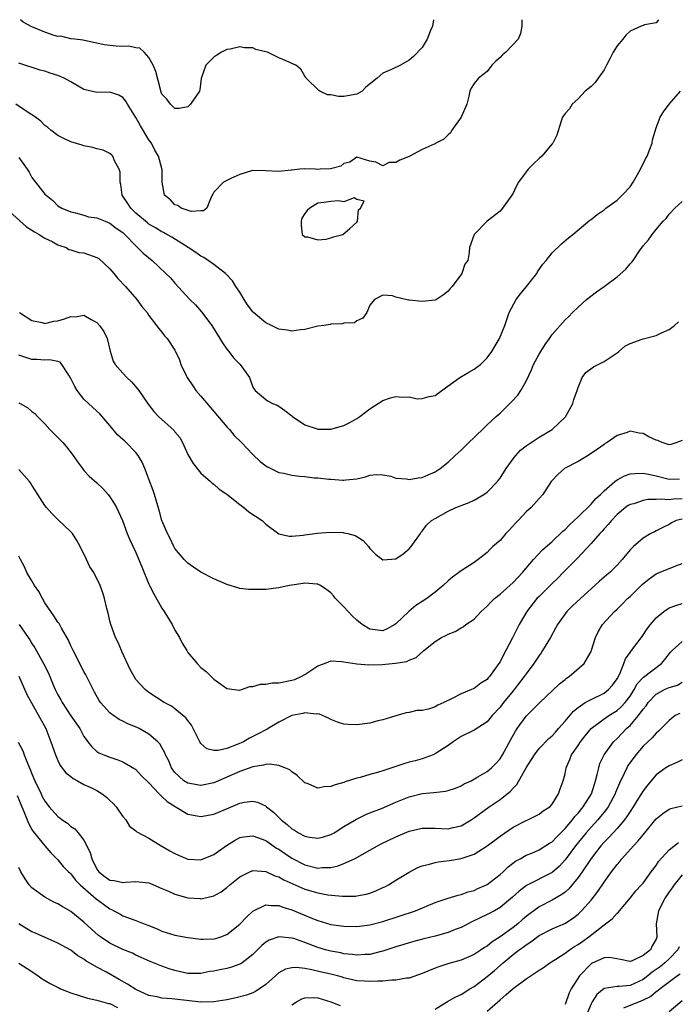
# Model space of a CAD drawing. Units: inches. Extents: x 2595000 to 2598000, y 1512000 to 1515000.
# Drawn here: x 2595799 to 2595900, y 1514849 to 1515000 of the extents above; entities that cross this region are included whole.
import ezdxf

# ---------------------------------------------------------------- set-up
doc = ezdxf.new("R2010")
doc.units = ezdxf.units.IN
doc.header["$MEASUREMENT"] = 0
doc.layers.add('LD25951512_2ft', color=254, linetype='Continuous')

msp = doc.modelspace()

# ---------------------------------------------------------------- linework, layer by layer
at = {"layer": 'LD25951512_2ft'}
for points, elevation in [([(2595897.38, 1515000), (2595897, 1514999.54), (2595895.23, 1514999.23), (2595895, 1514999.11), (2595894.71, 1514999), (2595893, 1514998.24), (2595892.38, 1514997.62), (2595891.88, 1514997), (2595891, 1514995.96), (2595890.43, 1514995), (2595889.93, 1514994.07), (2595889.4, 1514993), (2595889, 1514992.3), (2595888.1, 1514991), (2595887.64, 1514990.36), (2595887, 1514989.75), (2595886.11, 1514989), (2595885, 1514987.82), (2595884.1, 1514987), (2595883.68, 1514986.32), (2595883, 1514985.58), (2595882.61, 1514985), (2595882.39, 1514984.39), (2595881.73, 1514982.27), (2595881.11, 1514981), (2595881, 1514980.89), (2595879.45, 1514979), (2595879, 1514978.64), (2595878.15, 1514977.85), (2595877.35, 1514977), (2595877, 1514976.61), (2595875.86, 1514975), (2595875.56, 1514974.44), (2595875, 1514973.32), (2595874.82, 1514973), (2595874.32, 1514972.32), (2595873.39, 1514971), (2595873, 1514970.58), (2595871.02, 1514969), (2595869.03, 1514967), (2595868.3, 1514965), (2595868.23, 1514964.23), (2595868.03, 1514963), (2595867.59, 1514962.41), (2595867.11, 1514961), (2595865.65, 1514959), (2595865.34, 1514958.66), (2595865, 1514958.25), (2595864.3, 1514957.7), (2595863.23, 1514957), (2595863, 1514956.88), (2595861, 1514956.66), (2595859, 1514956.9), (2595858.9, 1514956.9), (2595857, 1514957.32), (2595856.46, 1514957.54), (2595855, 1514957.67), (2595853.68, 1514957), (2595853, 1514956.12), (2595852.5, 1514955), (2595851.89, 1514954.11), (2595851, 1514953.7), (2595850.6, 1514953.4), (2595849, 1514953.32), (2595848.76, 1514953.24), (2595847, 1514953.19), (2595846.85, 1514953.15), (2595845.96, 1514953), (2595845, 1514952.86), (2595843, 1514952.38), (2595842.3, 1514952.3), (2595841, 1514952.11), (2595840.25, 1514952.25), (2595839, 1514952.44), (2595837.87, 1514953), (2595837, 1514953.41), (2595835.08, 1514955), (2595835, 1514955.08), (2595834.17, 1514956.17), (2595833.65, 1514957), (2595833, 1514958.11), (2595832.38, 1514959), (2595831.84, 1514959.84), (2595830.89, 1514960.89), (2595830.76, 1514961), (2595829, 1514962.35), (2595828.11, 1514963), (2595827.44, 1514963.44), (2595827, 1514963.63), (2595826.21, 1514964.21), (2595825.05, 1514965), (2595822.54, 1514966.54), (2595821.75, 1514967), (2595821.26, 1514967.26), (2595821, 1514967.38), (2595819.98, 1514967.98), (2595819, 1514968.58), (2595818.76, 1514968.76), (2595818.48, 1514969), (2595817, 1514970.28), (2595816.21, 1514971), (2595815.74, 1514971.74), (2595814.87, 1514973), (2595814.66, 1514974.66), (2595814.56, 1514975), (2595814.55, 1514976.55), (2595814.42, 1514977), (2595813.72, 1514978.28), (2595813.43, 1514979), (2595813.24, 1514979.24), (2595813, 1514979.45), (2595811.94, 1514979.94), (2595811, 1514980.16), (2595810.36, 1514980.36), (2595809, 1514980.59), (2595808.7, 1514980.7), (2595807, 1514981.24), (2595805.8, 1514981.8), (2595805, 1514982.2), (2595803.91, 1514983), (2595803.42, 1514983.42), (2595803, 1514983.73), (2595802.38, 1514984.38), (2595801.57, 1514985), (2595801, 1514985.39), (2595799.95, 1514986.05), (2595798.51, 1514987)], 8388), ([(2595876.35, 1515000), (2595876.36, 1514999), (2595876.14, 1514997.86), (2595875.8, 1514997), (2595873.87, 1514995), (2595873.39, 1514994.61), (2595873, 1514994.18), (2595872.36, 1514993.64), (2595871.72, 1514993), (2595871, 1514992.04), (2595869.7, 1514991), (2595869, 1514990.21), (2595868.55, 1514989.45), (2595868.35, 1514989), (2595868.22, 1514988.22), (2595867.88, 1514987), (2595867, 1514985), (2595865.57, 1514983), (2595865.37, 1514982.63), (2595865, 1514982.28), (2595864.38, 1514981.62), (2595863.15, 1514981), (2595863, 1514980.9), (2595862.86, 1514980.86), (2595861, 1514980.05), (2595859.01, 1514978.99), (2595857.58, 1514978.42), (2595857, 1514978.04), (2595855.95, 1514978.05), (2595855, 1514977.55), (2595853.89, 1514978.11), (2595853, 1514978.27), (2595851, 1514978.88), (2595849.91, 1514978.09), (2595849, 1514977.88), (2595848.51, 1514977.49), (2595846.93, 1514977.07), (2595845.35, 1514977), (2595845, 1514976.97), (2595844.58, 1514977), (2595843, 1514977.05), (2595842.21, 1514977), (2595841, 1514976.86), (2595840.86, 1514976.86), (2595839, 1514976.66), (2595837, 1514976.77), (2595835, 1514976.83), (2595834.77, 1514976.77), (2595833, 1514976.2), (2595831.59, 1514975.59), (2595831, 1514975.26), (2595830.46, 1514975), (2595829, 1514973.47), (2595828.8, 1514973.2), (2595828.73, 1514973), (2595828.47, 1514972.47), (2595827.89, 1514971), (2595827.37, 1514970.63), (2595827, 1514970.6), (2595825.48, 1514970.52), (2595823.95, 1514971), (2595823.43, 1514971.43), (2595823, 1514971.52), (2595822.31, 1514972.31), (2595821.38, 1514973), (2595821.04, 1514975.04), (2595821.05, 1514977), (2595821, 1514977.1), (2595820.47, 1514979), (2595819.92, 1514979.92), (2595819.37, 1514981), (2595819, 1514981.54), (2595817.69, 1514983.69), (2595817, 1514984.94), (2595815.69, 1514987), (2595815.46, 1514987.46), (2595815, 1514988.06), (2595814.38, 1514988.38), (2595813, 1514988.84), (2595811, 1514988.8), (2595809, 1514989.28), (2595807, 1514990.43), (2595805.95, 1514991), (2595805, 1514991.43), (2595803.78, 1514991.78), (2595803, 1514992.07), (2595802.26, 1514992.26), (2595799, 1514993.3)], 8390), ([(2595862.77, 1515000), (2595862.61, 1514999), (2595862.32, 1514998.32), (2595861.82, 1514997), (2595861, 1514995.73), (2595859.67, 1514994.33), (2595859, 1514993.78), (2595857.71, 1514993), (2595856.33, 1514992.33), (2595855, 1514991.76), (2595854.1, 1514991), (2595852.37, 1514989.63), (2595851.8, 1514989), (2595851, 1514988.54), (2595849, 1514988.18), (2595848.18, 1514988.18), (2595847, 1514988.44), (2595846.45, 1514988.45), (2595845.3, 1514989), (2595845.11, 1514989.11), (2595843.17, 1514991), (2595843.13, 1514991.13), (2595843, 1514991.3), (2595842.37, 1514992.37), (2595841.6, 1514993), (2595841, 1514993.29), (2595840.55, 1514993.45), (2595839, 1514994.15), (2595837.21, 1514995), (2595837, 1514995.07), (2595835.43, 1514995.43), (2595835, 1514995.68), (2595833.67, 1514995.67), (2595833, 1514995.85), (2595831.47, 1514995.47), (2595831, 1514995.42), (2595830.16, 1514995), (2595829.45, 1514994.55), (2595829, 1514994.24), (2595827.74, 1514993), (2595827.03, 1514990.97), (2595826.8, 1514989.2), (2595826.76, 1514989), (2595825.41, 1514987), (2595825, 1514986.61), (2595823.63, 1514986.37), (2595823, 1514986.36), (2595822.29, 1514987), (2595821.77, 1514987.77), (2595821, 1514988.54), (2595820.83, 1514989), (2595820.75, 1514989.25), (2595820.05, 1514992.05), (2595819.65, 1514993), (2595819, 1514994.2), (2595818.28, 1514995), (2595817.6, 1514995.6), (2595817, 1514995.69), (2595815.91, 1514995.91), (2595815, 1514995.9), (2595813.95, 1514995.95), (2595812.11, 1514996.11), (2595811, 1514996.39), (2595810.48, 1514996.48), (2595808.87, 1514996.87), (2595807.62, 1514997), (2595807, 1514997.08), (2595805.45, 1514997.45), (2595805, 1514997.44), (2595804.42, 1514997.58), (2595803, 1514998.07), (2595801, 1514998.89), (2595799.64, 1514999.64), (2595799.22, 1515000)], 8392), ([(2595799, 1514978.82), (2595800.26, 1514977), (2595800.55, 1514976.55), (2595801, 1514975.74), (2595801.55, 1514975), (2595803, 1514973.17), (2595803.18, 1514973), (2595804.21, 1514972.21), (2595805, 1514971.38), (2595805.62, 1514971), (2595807, 1514970.44), (2595807.71, 1514970.29), (2595809, 1514969.97), (2595809.71, 1514969.71), (2595811, 1514969.53), (2595812.27, 1514969), (2595813, 1514968.73), (2595813.97, 1514967.97), (2595815, 1514967.27), (2595815.31, 1514967), (2595817, 1514965.22), (2595817.26, 1514965), (2595818.12, 1514964.12), (2595819.51, 1514963), (2595821.6, 1514961), (2595822.29, 1514960.29), (2595823, 1514959.49), (2595825.28, 1514957), (2595826.14, 1514956.14), (2595827.08, 1514955.08), (2595828.65, 1514953), (2595829.89, 1514951), (2595830.3, 1514950.3), (2595831, 1514949.33), (2595831.29, 1514949), (2595832.01, 1514948.01), (2595833.02, 1514947), (2595834.46, 1514945), (2595835, 1514943.52), (2595835.17, 1514943.17), (2595835.34, 1514943), (2595837, 1514941.61), (2595837.35, 1514941.35), (2595837.98, 1514941), (2595838.73, 1514940.73), (2595839, 1514940.58), (2595839.92, 1514939.92), (2595841, 1514939.08), (2595841.07, 1514939), (2595843, 1514937.7), (2595844.89, 1514937.11), (2595845, 1514937.06), (2595847, 1514937.04), (2595849, 1514937.59), (2595849.92, 1514938.08), (2595851, 1514938.71), (2595851.43, 1514939), (2595853, 1514940.16), (2595855, 1514941.45), (2595856.16, 1514941.84), (2595857, 1514942.08), (2595858.01, 1514941.99), (2595859, 1514942.02), (2595860.27, 1514941.73), (2595861, 1514941.74), (2595862.09, 1514942.09), (2595863, 1514942.2), (2595864.03, 1514943), (2595866.82, 1514945), (2595868.18, 1514945.82), (2595869, 1514946.26), (2595869.44, 1514946.56), (2595870.01, 1514947), (2595871, 1514947.99), (2595871.72, 1514949), (2595872.94, 1514951), (2595873.74, 1514953), (2595874.42, 1514955), (2595875.47, 1514957), (2595876.14, 1514957.86), (2595877.08, 1514959), (2595878.65, 1514961), (2595878.78, 1514961.22), (2595879.59, 1514962.41), (2595880.11, 1514963), (2595881, 1514964.14), (2595882.46, 1514965.54), (2595883.54, 1514966.46), (2595884.22, 1514967), (2595886.84, 1514969.16), (2595887, 1514969.26), (2595887.93, 1514970.07), (2595889, 1514970.77), (2595889.28, 1514971), (2595891, 1514972.27), (2595891.79, 1514973), (2595893, 1514974.28), (2595893.48, 1514975), (2595894.6, 1514977), (2595895.4, 1514978.6), (2595895.63, 1514979), (2595896.07, 1514980.07), (2595896.39, 1514981), (2595896.45, 1514981.55), (2595897, 1514983.37), (2595897.63, 1514985), (2595898.15, 1514985.85), (2595899.02, 1514987), (2595900.77, 1514989)], 8386), ([(2595797, 1514971), (2595800.14, 1514968.14), (2595801, 1514967.65), (2595801.38, 1514967.38), (2595802.09, 1514967), (2595803, 1514966.42), (2595804.12, 1514965.88), (2595805, 1514965.41), (2595805.3, 1514965.3), (2595806.25, 1514965), (2595806.69, 1514964.69), (2595807, 1514964.61), (2595808.21, 1514964.21), (2595809, 1514964.14), (2595811, 1514963.44), (2595811.27, 1514963.27), (2595813, 1514961.69), (2595813.62, 1514961), (2595814.21, 1514960.21), (2595815.37, 1514959), (2595817.13, 1514957), (2595817.89, 1514955.89), (2595818.7, 1514955), (2595819, 1514954.54), (2595820.17, 1514953), (2595820.5, 1514952.5), (2595821, 1514951.97), (2595821.4, 1514951.4), (2595821.8, 1514951), (2595823, 1514949.17), (2595823.1, 1514949), (2595823.68, 1514947.68), (2595823.91, 1514947), (2595824.7, 1514945.3), (2595824.85, 1514945), (2595825.73, 1514943.73), (2595826.19, 1514943), (2595827, 1514942.14), (2595828.41, 1514940.41), (2595829, 1514939.76), (2595831, 1514937.38), (2595831.37, 1514937), (2595832.08, 1514936.08), (2595833.25, 1514935), (2595835, 1514933.15), (2595836.1, 1514932.1), (2595837, 1514931.39), (2595837.24, 1514931.24), (2595839, 1514930.4), (2595839.73, 1514930.27), (2595841, 1514929.98), (2595842.16, 1514929.84), (2595843, 1514929.75), (2595844.43, 1514929.57), (2595845, 1514929.54), (2595846.66, 1514929.34), (2595847, 1514929.34), (2595848.81, 1514929.19), (2595849, 1514929.21), (2595849.28, 1514929.28), (2595851, 1514929.4), (2595852.29, 1514929.71), (2595853, 1514929.97), (2595853.93, 1514930.07), (2595855, 1514930.03), (2595856.18, 1514929.82), (2595857, 1514929.52), (2595858.61, 1514929.39), (2595859, 1514929.29), (2595860.43, 1514929.57), (2595861, 1514929.64), (2595861.96, 1514930.04), (2595863, 1514930.51), (2595863.32, 1514930.68), (2595863.79, 1514931), (2595865, 1514931.97), (2595866.12, 1514933), (2595867, 1514933.84), (2595868.18, 1514935), (2595869, 1514935.78), (2595870.64, 1514937.36), (2595871, 1514937.69), (2595871.67, 1514938.33), (2595872.4, 1514939), (2595873, 1514939.53), (2595874.75, 1514941.25), (2595875.72, 1514942.28), (2595876.22, 1514943), (2595877, 1514944.44), (2595877.84, 1514946.16), (2595878.15, 1514947), (2595879, 1514948.58), (2595879.26, 1514949), (2595879.94, 1514950.06), (2595880.63, 1514951), (2595881, 1514951.6), (2595883, 1514953.86), (2595883.61, 1514954.39), (2595884.15, 1514955), (2595885, 1514955.8), (2595886.32, 1514957), (2595887.83, 1514958.17), (2595889, 1514959), (2595891, 1514960.47), (2595892.34, 1514961.66), (2595893, 1514962.45), (2595893.3, 1514962.7), (2595893.48, 1514963), (2595894.44, 1514964.44), (2595895, 1514965.23), (2595895.83, 1514966.17), (2595896.39, 1514967), (2595897, 1514967.73), (2595898.11, 1514969), (2595898.54, 1514969.46), (2595899, 1514970.08), (2595899.9, 1514971), (2595901, 1514972.04)], 8384), ([(2595799.07, 1514955), (2595801, 1514953.75), (2595802.56, 1514953.44), (2595803, 1514953.3), (2595804.37, 1514953.63), (2595805, 1514953.72), (2595806.01, 1514953.99), (2595807, 1514954.37), (2595807.68, 1514954.32), (2595809, 1514954.55), (2595810.11, 1514953.89), (2595811, 1514953.45), (2595811.4, 1514953), (2595812.04, 1514952.04), (2595812.56, 1514951), (2595813.05, 1514949.05), (2595813.49, 1514947.49), (2595813.81, 1514947), (2595815, 1514945.63), (2595815.58, 1514945), (2595816.3, 1514944.3), (2595817.25, 1514943.25), (2595817.45, 1514943), (2595818.89, 1514940.89), (2595819.76, 1514939.76), (2595820.46, 1514939), (2595822.86, 1514936.86), (2595823, 1514936.65), (2595823.76, 1514935.76), (2595824.17, 1514935), (2595825, 1514933.17), (2595825.79, 1514931.79), (2595827, 1514930.27), (2595828.46, 1514929), (2595828.74, 1514928.74), (2595829, 1514928.57), (2595829.81, 1514927.81), (2595831, 1514927.07), (2595833, 1514925.46), (2595833.61, 1514925), (2595834.35, 1514924.35), (2595836.41, 1514923), (2595837, 1514922.46), (2595838.96, 1514920.96), (2595840.59, 1514920.59), (2595841, 1514920.59), (2595842.74, 1514920.74), (2595843, 1514920.8), (2595844.93, 1514921.07), (2595846.8, 1514921.2), (2595848.86, 1514921.14), (2595849, 1514921.13), (2595849.57, 1514921), (2595850.7, 1514920.7), (2595851, 1514920.55), (2595851.95, 1514919.95), (2595852.77, 1514919), (2595853, 1514918.69), (2595853.83, 1514917.83), (2595855, 1514916.96), (2595857, 1514917.09), (2595858.11, 1514917.89), (2595859, 1514918.63), (2595859.35, 1514919), (2595860.75, 1514921), (2595860.83, 1514921.17), (2595861, 1514921.35), (2595861.7, 1514922.3), (2595862.48, 1514923), (2595863, 1514923.31), (2595865, 1514924.42), (2595866.21, 1514925), (2595866.78, 1514925.22), (2595867, 1514925.33), (2595868.24, 1514925.76), (2595869, 1514926.15), (2595870.5, 1514927), (2595871, 1514927.34), (2595872.61, 1514929), (2595872.78, 1514929.22), (2595873, 1514929.5), (2595873.94, 1514931), (2595875, 1514932.47), (2595875.41, 1514933), (2595876.16, 1514933.84), (2595877, 1514934.48), (2595879, 1514935.83), (2595881, 1514937), (2595882.05, 1514937.95), (2595883.05, 1514938.95), (2595884.19, 1514941), (2595884.38, 1514941.62), (2595884.88, 1514943), (2595885, 1514943.43), (2595885.63, 1514945), (2595886.22, 1514945.78), (2595887.38, 1514946.62), (2595888.08, 1514947), (2595889, 1514947.47), (2595891, 1514948.79), (2595891.27, 1514949), (2595892.18, 1514949.82), (2595893, 1514950.24), (2595894.87, 1514950.87), (2595895, 1514950.93), (2595895.22, 1514951), (2595897, 1514951.44), (2595897.85, 1514951.85), (2595899, 1514952.35), (2595899.82, 1514953), (2595900.45, 1514953.55)], 8382), ([(2595901, 1514935.31), (2595900.18, 1514935), (2595899.29, 1514934.71), (2595899, 1514934.64), (2595897.94, 1514935), (2595897.28, 1514935.28), (2595897, 1514935.38), (2595895.89, 1514935.89), (2595895, 1514936.36), (2595894.41, 1514936.41), (2595893, 1514936.72), (2595892.54, 1514936.54), (2595891, 1514936.08), (2595889.47, 1514935), (2595889.17, 1514934.83), (2595889, 1514934.71), (2595888.02, 1514933.98), (2595886.54, 1514933), (2595885, 1514932.1), (2595882.93, 1514931), (2595881.91, 1514930.09), (2595881, 1514929.16), (2595880.86, 1514929), (2595879.58, 1514927), (2595879, 1514926.39), (2595877.77, 1514925), (2595877, 1514924.32), (2595875.78, 1514923), (2595875.39, 1514922.61), (2595874.45, 1514921.55), (2595873.9, 1514921), (2595873, 1514919.95), (2595871.92, 1514919), (2595871.44, 1514918.56), (2595871, 1514918.08), (2595869.64, 1514917), (2595869, 1514916.55), (2595867, 1514915.25), (2595866.68, 1514915), (2595865.69, 1514914.31), (2595865, 1514913.71), (2595864.27, 1514913), (2595863, 1514911.98), (2595861.72, 1514911), (2595861, 1514910.55), (2595860.06, 1514909.94), (2595858.97, 1514909.03), (2595857, 1514907.11), (2595856.84, 1514907), (2595855.66, 1514906.34), (2595855, 1514906.05), (2595853, 1514906.29), (2595851.82, 1514907), (2595851, 1514907.68), (2595850.31, 1514908.32), (2595849.62, 1514909), (2595849, 1514909.72), (2595847.71, 1514911), (2595847.4, 1514911.4), (2595847, 1514911.88), (2595846.36, 1514912.36), (2595845.39, 1514913), (2595845, 1514913.21), (2595844.8, 1514913.2), (2595843, 1514913.38), (2595842.7, 1514913.3), (2595841, 1514913.07), (2595840.59, 1514913), (2595839, 1514912.65), (2595837, 1514912.41), (2595836.37, 1514912.37), (2595834.38, 1514912.38), (2595833, 1514912.57), (2595832.65, 1514912.65), (2595831, 1514913.15), (2595830.75, 1514913.25), (2595829, 1514914.01), (2595827, 1514915.04), (2595825.85, 1514915.85), (2595825, 1514916.42), (2595824.43, 1514917), (2595823, 1514918.69), (2595822.82, 1514919), (2595822.25, 1514920.25), (2595821.83, 1514921), (2595821, 1514923), (2595820.59, 1514924.59), (2595820.21, 1514925.79), (2595819.84, 1514927), (2595819.63, 1514927.63), (2595819, 1514929.34), (2595818.36, 1514931), (2595817.96, 1514931.96), (2595817.36, 1514933), (2595817, 1514933.44), (2595815.5, 1514935), (2595815.23, 1514935.23), (2595815, 1514935.45), (2595814.18, 1514936.18), (2595813, 1514937.62), (2595811.42, 1514939.42), (2595810.37, 1514940.37), (2595809, 1514941.66), (2595807.97, 1514943), (2595807.6, 1514943.6), (2595806.95, 1514944.95), (2595806.67, 1514945.33), (2595805.6, 1514947), (2595805.35, 1514947.35), (2595805, 1514947.47), (2595803.71, 1514947.71), (2595803, 1514947.64), (2595801.74, 1514947.74), (2595801, 1514947.76), (2595800.05, 1514948.05), (2595799, 1514948.42)], 8380), ([(2595799, 1514941.1), (2595799.2, 1514941), (2595800.35, 1514940.35), (2595801, 1514939.75), (2595801.43, 1514939.43), (2595801.84, 1514939), (2595803, 1514937.87), (2595803.76, 1514937), (2595805, 1514935.79), (2595805.73, 1514935), (2595806.31, 1514934.31), (2595807.32, 1514933), (2595808, 1514932), (2595808.76, 1514931), (2595809, 1514930.71), (2595809.82, 1514929.82), (2595811, 1514928.77), (2595811.9, 1514927.9), (2595812.74, 1514927), (2595813, 1514926.66), (2595813.64, 1514925.64), (2595814.01, 1514925), (2595814.32, 1514924.32), (2595814.95, 1514923), (2595815.66, 1514921), (2595816.04, 1514920.04), (2595817, 1514918.09), (2595817.88, 1514915.88), (2595819, 1514913.2), (2595819.1, 1514913), (2595819.73, 1514911.73), (2595821, 1514909.55), (2595821.36, 1514909), (2595822.55, 1514907), (2595823, 1514906.16), (2595823.69, 1514905), (2595824.12, 1514904.12), (2595824.81, 1514903), (2595825, 1514902.73), (2595826.41, 1514901), (2595827, 1514900.42), (2595827.81, 1514899.81), (2595828.59, 1514899), (2595829, 1514898.63), (2595830.4, 1514897.6), (2595831, 1514897.18), (2595832.92, 1514896.93), (2595833, 1514896.93), (2595833.21, 1514897), (2595834.51, 1514897.49), (2595835, 1514897.46), (2595836.15, 1514897.85), (2595837, 1514897.82), (2595837.97, 1514898.03), (2595839, 1514898.06), (2595841, 1514898.47), (2595841.42, 1514898.58), (2595842.42, 1514899), (2595843, 1514899.32), (2595844.03, 1514900.03), (2595845, 1514900.65), (2595845.99, 1514901), (2595847, 1514901.45), (2595848.66, 1514901.34), (2595849, 1514901.25), (2595850.95, 1514900.95), (2595852.82, 1514900.82), (2595854.89, 1514900.89), (2595856.92, 1514901.08), (2595858.66, 1514901.34), (2595859, 1514901.53), (2595860.08, 1514901.92), (2595861.28, 1514903), (2595863, 1514904.4), (2595863.98, 1514905), (2595864.66, 1514905.34), (2595865, 1514905.54), (2595866.08, 1514905.92), (2595867, 1514906.5), (2595867.35, 1514906.65), (2595867.75, 1514907), (2595869, 1514907.85), (2595870.08, 1514909), (2595871, 1514909.81), (2595871.57, 1514910.43), (2595872.14, 1514911), (2595873, 1514911.68), (2595875, 1514913.47), (2595876.44, 1514915), (2595877, 1514915.68), (2595878.15, 1514917), (2595879.52, 1514918.48), (2595881, 1514919.79), (2595882.65, 1514921.35), (2595883, 1514921.64), (2595883.67, 1514922.33), (2595885, 1514923.55), (2595887, 1514925.49), (2595887.69, 1514926.31), (2595888.44, 1514927), (2595889, 1514927.58), (2595890.65, 1514929), (2595891, 1514929.26), (2595892.15, 1514929.85), (2595893, 1514930.16), (2595893.77, 1514930.23), (2595895, 1514930.3), (2595895.86, 1514930.14), (2595897, 1514929.89), (2595899, 1514929.38), (2595900.61, 1514929.39)], 8378), ([(2595901, 1514926.34), (2595899.71, 1514926.29), (2595899, 1514926.2), (2595897.71, 1514926.29), (2595897, 1514926.22), (2595895.76, 1514926.24), (2595895, 1514926.09), (2595893.59, 1514925.59), (2595893, 1514925.46), (2595892.71, 1514925.29), (2595892.32, 1514925), (2595891, 1514923.91), (2595890.14, 1514923), (2595889.63, 1514922.37), (2595889, 1514921.71), (2595888.68, 1514921.32), (2595888.37, 1514921), (2595887, 1514919.45), (2595884.85, 1514917.15), (2595882.74, 1514915), (2595881.87, 1514914.13), (2595881, 1514913.34), (2595879, 1514911.34), (2595878.68, 1514911), (2595877.11, 1514909), (2595875.94, 1514907), (2595875.62, 1514906.38), (2595874.94, 1514904.94), (2595873.91, 1514903), (2595873.57, 1514902.43), (2595873, 1514901.29), (2595872.81, 1514901), (2595871.37, 1514899), (2595871.19, 1514898.81), (2595871, 1514898.56), (2595870.03, 1514897.97), (2595869, 1514897.18), (2595868.87, 1514897.13), (2595868.62, 1514897), (2595867, 1514896.36), (2595865.62, 1514895.62), (2595864.37, 1514895), (2595863.41, 1514894.59), (2595863, 1514894.34), (2595861.98, 1514893.98), (2595861, 1514893.78), (2595860.23, 1514893.77), (2595859, 1514893.49), (2595858.58, 1514893.42), (2595856.99, 1514892.99), (2595855, 1514892.36), (2595854.18, 1514892.18), (2595853, 1514891.86), (2595851, 1514891.58), (2595849.62, 1514891.62), (2595849, 1514891.68), (2595847.99, 1514891.99), (2595847, 1514892.39), (2595846.6, 1514892.6), (2595845.22, 1514893.22), (2595845, 1514893.27), (2595844.75, 1514893.25), (2595843, 1514893.43), (2595842.66, 1514893.34), (2595841, 1514893.01), (2595839, 1514892.02), (2595837.33, 1514891), (2595837.12, 1514890.88), (2595837, 1514890.84), (2595835.8, 1514890.2), (2595834.45, 1514889.55), (2595833.55, 1514889), (2595832.56, 1514888.56), (2595831, 1514887.95), (2595829.64, 1514887.64), (2595829, 1514887.63), (2595827.91, 1514887.91), (2595827, 1514888.72), (2595826.86, 1514888.86), (2595825.55, 1514891.55), (2595825, 1514892.23), (2595824.68, 1514892.68), (2595823, 1514894.04), (2595822.44, 1514894.44), (2595821.34, 1514895), (2595819, 1514896.54), (2595818.74, 1514896.74), (2595818.41, 1514897), (2595817, 1514898.56), (2595816.71, 1514899), (2595816.09, 1514900.09), (2595814.84, 1514902.84), (2595814.76, 1514903), (2595814.26, 1514904.26), (2595813.87, 1514905), (2595813.15, 1514907), (2595813, 1514907.6), (2595812.74, 1514908.74), (2595812.51, 1514909.49), (2595812.17, 1514911), (2595811.9, 1514911.9), (2595811.51, 1514913), (2595810.5, 1514915), (2595809.88, 1514915.88), (2595809.41, 1514917), (2595808.4, 1514919), (2595807.92, 1514919.92), (2595807.22, 1514921), (2595807, 1514921.28), (2595805, 1514923.15), (2595804.06, 1514924.06), (2595803.23, 1514925), (2595803, 1514925.31), (2595801.9, 1514927), (2595801, 1514928.42), (2595800.79, 1514928.79), (2595800.62, 1514929), (2595799, 1514930.84)], 8376), ([(2595901, 1514923.23), (2595900.12, 1514923), (2595899.36, 1514922.64), (2595899, 1514922.39), (2595898.05, 1514921.95), (2595897, 1514921.41), (2595896.74, 1514921.26), (2595896.22, 1514921), (2595895, 1514920.3), (2595893.51, 1514919), (2595893, 1514918.51), (2595891.79, 1514917), (2595891, 1514916.14), (2595889.88, 1514915), (2595889.4, 1514914.6), (2595888.32, 1514913.68), (2595887.6, 1514913), (2595885.37, 1514911), (2595884.14, 1514909.86), (2595883.27, 1514909), (2595883, 1514908.65), (2595881.84, 1514907), (2595881.55, 1514906.45), (2595880.75, 1514905), (2595879.56, 1514903), (2595879.33, 1514902.67), (2595879, 1514902.23), (2595878.18, 1514901), (2595877, 1514899.44), (2595876.71, 1514899), (2595875.18, 1514897), (2595875, 1514896.8), (2595873.55, 1514895), (2595873, 1514894.28), (2595871.81, 1514893), (2595871, 1514892.03), (2595869, 1514890.78), (2595867, 1514889.79), (2595865.8, 1514889), (2595865, 1514888.43), (2595863, 1514887.12), (2595862.74, 1514887), (2595861, 1514886.37), (2595859.94, 1514886.06), (2595859, 1514885.83), (2595858.36, 1514885.64), (2595857, 1514885.17), (2595855, 1514884.51), (2595854.29, 1514884.29), (2595853, 1514883.96), (2595851.49, 1514883.49), (2595851, 1514883.38), (2595849.2, 1514882.8), (2595849, 1514882.71), (2595847.64, 1514882.36), (2595847, 1514882.09), (2595845.94, 1514882.06), (2595845, 1514881.86), (2595843.48, 1514882.52), (2595843, 1514882.69), (2595841.8, 1514883.8), (2595841, 1514884.36), (2595840.66, 1514884.66), (2595839.92, 1514885), (2595839, 1514885.35), (2595837.54, 1514885.54), (2595837, 1514885.48), (2595836.63, 1514885.37), (2595835, 1514885.12), (2595833, 1514884.4), (2595831, 1514883.52), (2595829.71, 1514883), (2595829, 1514882.69), (2595827, 1514882.26), (2595825, 1514882.61), (2595824.38, 1514883), (2595823.64, 1514883.64), (2595823, 1514884.25), (2595822.67, 1514884.67), (2595822.45, 1514885), (2595822.03, 1514886.03), (2595821.53, 1514887), (2595821.4, 1514887.4), (2595821, 1514888.08), (2595820.68, 1514888.68), (2595820.38, 1514889), (2595819, 1514890.16), (2595817.47, 1514891), (2595817.16, 1514891.16), (2595815.75, 1514891.75), (2595815, 1514892.14), (2595814.41, 1514892.41), (2595813.53, 1514893), (2595813.22, 1514893.22), (2595813, 1514893.42), (2595811.55, 1514895), (2595811.33, 1514895.33), (2595810.62, 1514896.62), (2595810.39, 1514897), (2595809.29, 1514899.29), (2595809, 1514899.8), (2595807.33, 1514903), (2595807, 1514903.73), (2595806.63, 1514904.63), (2595805.53, 1514906.47), (2595805.16, 1514907.16), (2595805, 1514907.36), (2595804.37, 1514908.37), (2595803.9, 1514909), (2595803, 1514910.33), (2595802.61, 1514911), (2595802.08, 1514912.08), (2595801.4, 1514913), (2595801, 1514913.71), (2595800.22, 1514915), (2595799.86, 1514915.86), (2595799.25, 1514917), (2595799, 1514917.54)], 8374), ([(2595799.02, 1514907.02), (2595800.4, 1514905), (2595800.65, 1514904.65), (2595801, 1514904.09), (2595801.44, 1514903.44), (2595802.53, 1514901.47), (2595802.8, 1514901), (2595803.53, 1514899.53), (2595804.27, 1514897.73), (2595804.59, 1514897), (2595805, 1514896.2), (2595805.44, 1514895.44), (2595805.65, 1514895), (2595807, 1514892.97), (2595808.38, 1514891), (2595809, 1514889.81), (2595809.32, 1514889.32), (2595809.62, 1514889), (2595810.2, 1514888.2), (2595811, 1514887.5), (2595811.3, 1514887.3), (2595812.04, 1514887), (2595813, 1514886.64), (2595814.23, 1514886.23), (2595815, 1514885.91), (2595816.84, 1514884.84), (2595817, 1514884.71), (2595817.82, 1514883.82), (2595819, 1514882.66), (2595820.55, 1514881), (2595820.76, 1514880.76), (2595821, 1514880.59), (2595821.79, 1514879.79), (2595823.02, 1514879.02), (2595825, 1514877.86), (2595826.4, 1514877.6), (2595827, 1514877.47), (2595829, 1514877.83), (2595831.2, 1514878.8), (2595833, 1514879.57), (2595833.71, 1514879.71), (2595835, 1514879.86), (2595835.71, 1514879.71), (2595837.05, 1514879.06), (2595837.1, 1514879), (2595838.18, 1514878.18), (2595839.32, 1514877), (2595840.28, 1514876.28), (2595841, 1514875.62), (2595841.41, 1514875.41), (2595842.02, 1514875), (2595843, 1514874.48), (2595843.67, 1514874.33), (2595845, 1514874.14), (2595845.69, 1514874.31), (2595847, 1514874.71), (2595847.49, 1514875), (2595849, 1514875.94), (2595850.92, 1514877.08), (2595852.26, 1514877.74), (2595853, 1514878.05), (2595854.75, 1514878.75), (2595857, 1514879.7), (2595859, 1514880.51), (2595861, 1514881.04), (2595862.8, 1514881.2), (2595864.6, 1514881.4), (2595865, 1514881.48), (2595866.13, 1514881.87), (2595867, 1514882.21), (2595867.5, 1514882.5), (2595868.57, 1514883), (2595869.58, 1514883.58), (2595871, 1514884.43), (2595871.69, 1514885), (2595872.35, 1514885.65), (2595873, 1514886.35), (2595873.4, 1514887), (2595874.69, 1514889.31), (2595875.38, 1514890.62), (2595875.63, 1514891), (2595877, 1514892.93), (2595879.11, 1514895), (2595881, 1514896.82), (2595882.13, 1514897.87), (2595883, 1514898.58), (2595883.25, 1514898.76), (2595883.65, 1514899), (2595885.96, 1514901), (2595887, 1514902.85), (2595887.09, 1514903.09), (2595887.69, 1514905), (2595888.12, 1514905.88), (2595888.79, 1514907), (2595890.61, 1514909), (2595891, 1514909.37), (2595891.82, 1514910.18), (2595892.61, 1514911), (2595893, 1514911.34), (2595894.85, 1514913.15), (2595895.93, 1514914.06), (2595897, 1514914.78), (2595897.14, 1514914.86), (2595900.05, 1514916.05), (2595901, 1514916.39)], 8372), ([(2595799, 1514899.09), (2595800.23, 1514896.23), (2595803.13, 1514891), (2595803.92, 1514889), (2595804.6, 1514887), (2595805, 1514886.13), (2595805.36, 1514885.36), (2595806.23, 1514884.23), (2595807, 1514883.62), (2595807.33, 1514883.33), (2595807.99, 1514883), (2595809, 1514882.43), (2595810.06, 1514881.94), (2595811, 1514881.48), (2595811.81, 1514881), (2595812.46, 1514880.46), (2595813, 1514879.96), (2595813.49, 1514879.49), (2595813.95, 1514879), (2595814.36, 1514878.36), (2595815, 1514877.51), (2595815.46, 1514877), (2595816, 1514876), (2595817, 1514875.28), (2595817.14, 1514875.14), (2595819, 1514874.14), (2595820.9, 1514873), (2595821, 1514872.95), (2595822.23, 1514872.23), (2595823, 1514871.79), (2595823.54, 1514871.54), (2595825, 1514870.94), (2595827, 1514870.84), (2595829, 1514871.66), (2595830.95, 1514873.05), (2595832.18, 1514873.82), (2595833, 1514874.26), (2595833.61, 1514874.39), (2595835, 1514874.53), (2595835.71, 1514874.29), (2595837, 1514873.78), (2595838.64, 1514872.64), (2595839, 1514872.45), (2595839.85, 1514871.85), (2595841, 1514871.09), (2595843, 1514870.06), (2595845, 1514869.56), (2595845.63, 1514869.63), (2595847, 1514869.66), (2595848.11, 1514869.89), (2595849, 1514870.26), (2595850.64, 1514871), (2595853, 1514872.32), (2595854.17, 1514873), (2595854.72, 1514873.28), (2595857, 1514874.39), (2595859, 1514875.26), (2595861, 1514875.72), (2595863, 1514875.69), (2595865, 1514875.59), (2595865.8, 1514875.8), (2595867, 1514876.05), (2595868.57, 1514877), (2595869, 1514877.28), (2595871.33, 1514879), (2595873, 1514880.1), (2595874.59, 1514881.41), (2595875, 1514881.86), (2595875.58, 1514882.42), (2595877.04, 1514885), (2595878.28, 1514887), (2595879, 1514887.93), (2595880.5, 1514889.5), (2595881, 1514889.92), (2595881.52, 1514890.48), (2595882.01, 1514891), (2595883, 1514892.13), (2595884.29, 1514893.71), (2595885, 1514894.26), (2595886.12, 1514895), (2595887, 1514895.49), (2595889, 1514896.48), (2595889.67, 1514897), (2595890.29, 1514897.71), (2595891, 1514898.65), (2595891.41, 1514899.41), (2595892.06, 1514901), (2595892.29, 1514901.71), (2595893, 1514902.72), (2595893.24, 1514903), (2595894.85, 1514905.15), (2595895.64, 1514906.36), (2595896.13, 1514907), (2595897, 1514908.02), (2595898.21, 1514909), (2595899, 1514909.58), (2595900.05, 1514909.95), (2595901, 1514910.23)], 8370), ([(2595798.9, 1514888.9), (2595799.59, 1514887.59), (2595799.78, 1514887), (2595800.29, 1514885.71), (2595800.73, 1514884.73), (2595801, 1514884.03), (2595801.46, 1514883), (2595802.4, 1514881), (2595802.59, 1514880.59), (2595803, 1514879.83), (2595803.65, 1514879), (2595805, 1514877.51), (2595805.31, 1514877.31), (2595805.66, 1514877), (2595806.46, 1514876.46), (2595807, 1514875.98), (2595807.6, 1514875.6), (2595808.11, 1514875), (2595809, 1514873.88), (2595809.96, 1514871.96), (2595810.19, 1514871), (2595811, 1514869.41), (2595811.3, 1514869), (2595812.24, 1514868.24), (2595813, 1514867.72), (2595813.63, 1514867.63), (2595815, 1514867.36), (2595815.41, 1514867.41), (2595817, 1514867.48), (2595817.47, 1514867.47), (2595819, 1514867.28), (2595819.21, 1514867.2), (2595821, 1514866.45), (2595822, 1514866), (2595823, 1514865.53), (2595825, 1514864.98), (2595826.88, 1514864.88), (2595827, 1514864.86), (2595828.77, 1514865.23), (2595829, 1514865.32), (2595830.09, 1514865.91), (2595831, 1514866.59), (2595831.45, 1514867), (2595833, 1514868.24), (2595834.53, 1514869), (2595834.85, 1514869.15), (2595835, 1514869.2), (2595837, 1514869.04), (2595838.38, 1514868.38), (2595839, 1514868.2), (2595839.76, 1514867.76), (2595841.14, 1514867.14), (2595843, 1514866.33), (2595845, 1514865.76), (2595846.53, 1514865.47), (2595848.77, 1514865.23), (2595850.75, 1514865.25), (2595851, 1514865.28), (2595852.43, 1514865.57), (2595853, 1514865.73), (2595853.91, 1514866.09), (2595855, 1514866.56), (2595855.3, 1514866.7), (2595855.87, 1514867), (2595857, 1514867.69), (2595859, 1514868.96), (2595860.34, 1514869.66), (2595861, 1514869.89), (2595862.17, 1514870.17), (2595863, 1514870.43), (2595863.48, 1514870.52), (2595865.25, 1514870.75), (2595867, 1514871.04), (2595869, 1514871.71), (2595871, 1514872.99), (2595873, 1514874.47), (2595875, 1514875.84), (2595877, 1514876.89), (2595877.29, 1514877), (2595879, 1514877.87), (2595879.63, 1514878.37), (2595880.67, 1514879), (2595881, 1514879.37), (2595882.02, 1514881), (2595882.27, 1514881.73), (2595882.74, 1514883), (2595883, 1514884.03), (2595883.17, 1514885), (2595883.76, 1514886.24), (2595884.02, 1514887), (2595885, 1514888.42), (2595885.36, 1514889), (2595886.08, 1514889.92), (2595887, 1514891.04), (2595889, 1514892.49), (2595889.75, 1514893), (2595891, 1514893.78), (2595891.65, 1514894.35), (2595892.23, 1514895), (2595893, 1514896.02), (2595893.64, 1514897), (2595894.12, 1514897.88), (2595895, 1514898.88), (2595895.06, 1514898.94), (2595897.85, 1514901), (2595898.38, 1514901.62), (2595899.24, 1514902.76), (2595899.47, 1514903), (2595901, 1514904.39)], 8368), ([(2595798.72, 1514880.72), (2595799.43, 1514879), (2595799.76, 1514878.24), (2595800.46, 1514876.46), (2595801, 1514875.5), (2595801.19, 1514875.19), (2595803, 1514872.98), (2595803.9, 1514871.9), (2595804.84, 1514871), (2595805, 1514870.83), (2595805.82, 1514869.82), (2595806.61, 1514869), (2595806.81, 1514868.81), (2595807, 1514868.67), (2595807.72, 1514867.72), (2595808.41, 1514867), (2595810.86, 1514864.86), (2595812.02, 1514864.02), (2595813, 1514863.29), (2595813.21, 1514863.21), (2595813.61, 1514863), (2595814.51, 1514862.51), (2595815, 1514862.22), (2595816.24, 1514861.76), (2595817, 1514861.52), (2595818.26, 1514861), (2595818.81, 1514860.81), (2595820.24, 1514860.24), (2595821, 1514859.88), (2595823, 1514859.26), (2595825, 1514858.88), (2595827, 1514858.63), (2595827.35, 1514858.65), (2595829, 1514858.67), (2595829.27, 1514858.73), (2595830.05, 1514859), (2595831, 1514859.37), (2595833, 1514860.96), (2595833.98, 1514862.02), (2595835, 1514862.95), (2595837, 1514863.92), (2595837.79, 1514863.79), (2595839, 1514863.81), (2595839.57, 1514863.57), (2595841, 1514863.14), (2595844.18, 1514861.82), (2595845, 1514861.5), (2595847, 1514860.9), (2595849, 1514860.61), (2595851, 1514860.58), (2595853, 1514860.84), (2595855, 1514861.36), (2595859.99, 1514863), (2595863, 1514864.27), (2595865, 1514864.94), (2595866.58, 1514865.42), (2595867, 1514865.49), (2595868.09, 1514865.91), (2595869, 1514866.13), (2595869.58, 1514866.42), (2595870.9, 1514867), (2595871, 1514867.06), (2595873, 1514868.56), (2595873.5, 1514869), (2595874.25, 1514869.75), (2595875.38, 1514870.62), (2595876.08, 1514871), (2595877, 1514871.53), (2595877.88, 1514871.88), (2595879, 1514872.36), (2595880.62, 1514873.38), (2595881, 1514873.61), (2595881.68, 1514874.32), (2595883, 1514875.63), (2595884.17, 1514877), (2595884.51, 1514877.49), (2595885, 1514878.01), (2595885.81, 1514879), (2595887.05, 1514881), (2595887.51, 1514882.49), (2595887.69, 1514883), (2595887.97, 1514883.97), (2595888.18, 1514885), (2595888.37, 1514885.63), (2595889, 1514887), (2595890.46, 1514889), (2595891, 1514889.49), (2595891.76, 1514890.24), (2595892.47, 1514891), (2595893, 1514891.49), (2595894.29, 1514893), (2595895, 1514893.99), (2595895.47, 1514894.53), (2595895.8, 1514895), (2595897, 1514896.28), (2595898.31, 1514897), (2595898.78, 1514897.22), (2595899, 1514897.34), (2595900.32, 1514897.68), (2595901, 1514898.16)], 8366), ([(2595900.65, 1514893.35), (2595899.96, 1514893), (2595899, 1514892.28), (2595897.39, 1514890.61), (2595897, 1514890.33), (2595896.41, 1514889.59), (2595895, 1514888.33), (2595893.89, 1514887), (2595893, 1514885.78), (2595892.68, 1514885.32), (2595892.51, 1514885), (2595892.1, 1514884.1), (2595891.37, 1514882.63), (2595890.79, 1514881.21), (2595890.72, 1514881), (2595889.64, 1514879), (2595889.38, 1514878.62), (2595889, 1514878.17), (2595888.48, 1514877.51), (2595888.04, 1514877), (2595887, 1514875.87), (2595886.24, 1514875), (2595884.61, 1514873), (2595883, 1514870.83), (2595882.13, 1514869.87), (2595881, 1514868.86), (2595877.09, 1514866.91), (2595875.96, 1514866.04), (2595874.92, 1514865.08), (2595873, 1514863.48), (2595872.13, 1514863), (2595871, 1514862.41), (2595868.69, 1514861.31), (2595867, 1514860.45), (2595866.11, 1514860.11), (2595865, 1514859.65), (2595863, 1514859.11), (2595861.29, 1514858.71), (2595859.72, 1514858.28), (2595859, 1514858.07), (2595858.2, 1514857.8), (2595857, 1514857.44), (2595855, 1514856.78), (2595854.73, 1514856.73), (2595853, 1514856.29), (2595852.27, 1514856.28), (2595851, 1514856.17), (2595850.29, 1514856.29), (2595849, 1514856.4), (2595848.51, 1514856.51), (2595847, 1514856.78), (2595846.15, 1514857), (2595845, 1514857.34), (2595843, 1514858.11), (2595841.27, 1514858.73), (2595841, 1514858.81), (2595839, 1514859.01), (2595837.51, 1514858.49), (2595837, 1514858.18), (2595836.35, 1514857.65), (2595835, 1514856.3), (2595833.36, 1514855), (2595833.15, 1514854.85), (2595833, 1514854.79), (2595831.68, 1514854.32), (2595831, 1514854.15), (2595829.91, 1514853.91), (2595829, 1514853.73), (2595828.36, 1514853.64), (2595827, 1514853.38), (2595825, 1514853.37), (2595823, 1514853.81), (2595822.1, 1514854.1), (2595821, 1514854.49), (2595819.2, 1514855.2), (2595817.8, 1514855.8), (2595817, 1514856.17), (2595816.46, 1514856.46), (2595815, 1514857.05), (2595813, 1514858.01), (2595811.53, 1514859), (2595811.22, 1514859.22), (2595810.15, 1514860.15), (2595809, 1514861.25), (2595807, 1514862.87), (2595805.64, 1514863.64), (2595805, 1514864.05), (2595804.35, 1514864.35), (2595803, 1514865.09), (2595801, 1514866.54), (2595800.59, 1514867), (2595799.93, 1514867.93), (2595799.31, 1514869), (2595799, 1514869.67)], 8364), ([(2595901, 1514886.21), (2595900.21, 1514885.79), (2595899, 1514885.31), (2595898.5, 1514885), (2595897, 1514883.89), (2595895.68, 1514882.32), (2595895, 1514881.45), (2595894.32, 1514880.32), (2595893.5, 1514879), (2595893, 1514878.26), (2595892.52, 1514877.48), (2595892.15, 1514877), (2595891, 1514875.66), (2595889.74, 1514874.26), (2595889, 1514873.54), (2595888.53, 1514873), (2595887, 1514871.05), (2595885.65, 1514869), (2595885, 1514868.1), (2595883.61, 1514866.39), (2595883, 1514865.87), (2595882.51, 1514865.49), (2595881, 1514864.62), (2595879, 1514863.63), (2595877, 1514862.14), (2595876.39, 1514861.61), (2595875.73, 1514861), (2595875, 1514860.41), (2595873, 1514858.98), (2595871.77, 1514858.23), (2595871, 1514857.58), (2595870.63, 1514857.37), (2595870.12, 1514857), (2595869, 1514856.26), (2595867, 1514855.39), (2595865.13, 1514854.87), (2595863.61, 1514854.39), (2595863, 1514854.16), (2595861, 1514853.36), (2595859, 1514852.66), (2595858.63, 1514852.63), (2595857, 1514852.34), (2595856.34, 1514852.34), (2595855, 1514852.2), (2595854.2, 1514852.2), (2595853, 1514852.11), (2595852.18, 1514852.18), (2595851, 1514852.25), (2595849, 1514852.71), (2595848.78, 1514852.78), (2595848.01, 1514853), (2595847, 1514853.25), (2595845.56, 1514853.56), (2595844.06, 1514853.94), (2595843, 1514854.11), (2595841.71, 1514854.29), (2595841, 1514854.25), (2595840, 1514854), (2595839, 1514853.44), (2595837, 1514851.66), (2595835.41, 1514850.59), (2595835, 1514850.4), (2595833.98, 1514850.02), (2595832.39, 1514849.61), (2595831, 1514849.31), (2595829, 1514848.99), (2595827, 1514848.97), (2595823, 1514849.41), (2595822.52, 1514849.48), (2595821, 1514849.58), (2595820.25, 1514849.75), (2595819, 1514850), (2595817, 1514850.89), (2595815.72, 1514851.72), (2595814.42, 1514852.42), (2595812.45, 1514853.55), (2595811, 1514854.33), (2595809.31, 1514855.31), (2595809, 1514855.56), (2595808.08, 1514856.08), (2595807, 1514856.92), (2595805, 1514858.04), (2595801.54, 1514859.54), (2595801, 1514859.78), (2595800.21, 1514860.21), (2595799, 1514861)], 8362), ([(2595863, 1514847.87), (2595864.94, 1514849.06), (2595866.21, 1514849.79), (2595867, 1514850.15), (2595868.36, 1514851), (2595869, 1514851.37), (2595871, 1514852.89), (2595872.17, 1514853.83), (2595873.48, 1514855), (2595875, 1514856.26), (2595875.95, 1514857), (2595876.58, 1514857.42), (2595877, 1514857.79), (2595877.75, 1514858.25), (2595879, 1514859.19), (2595881, 1514860.2), (2595882.95, 1514861.05), (2595884.17, 1514861.83), (2595885, 1514862.49), (2595885.54, 1514863), (2595887, 1514864.63), (2595888.06, 1514865.94), (2595889, 1514867.39), (2595890.14, 1514869), (2595891, 1514870.14), (2595891.41, 1514870.59), (2595891.74, 1514871), (2595893.55, 1514873), (2595894.27, 1514873.73), (2595895, 1514874.7), (2595897, 1514877.13), (2595898.05, 1514877.95), (2595899, 1514878.62), (2595899.3, 1514878.7), (2595901, 1514879.11)], 8360), ([(2595871, 1514847.56), (2595873, 1514849.33), (2595873.91, 1514850.09), (2595875, 1514851.04), (2595877, 1514852.54), (2595879, 1514853.86), (2595879.7, 1514854.3), (2595880.64, 1514855), (2595881.57, 1514855.57), (2595883, 1514856.48), (2595883.71, 1514857), (2595884.48, 1514857.52), (2595885, 1514857.81), (2595886.64, 1514859), (2595888.3, 1514860.3), (2595889, 1514860.83), (2595889.25, 1514861), (2595890.24, 1514861.76), (2595891, 1514862.64), (2595891.21, 1514862.79), (2595891.36, 1514863), (2595893, 1514864.96), (2595893.91, 1514866.09), (2595894.77, 1514867), (2595895, 1514867.27), (2595896.26, 1514869), (2595897, 1514869.95), (2595897.4, 1514870.6), (2595899, 1514872.38), (2595900.48, 1514873.52)], 8358), ([(2595901, 1514868.51), (2595899.81, 1514867), (2595899.49, 1514866.51), (2595899, 1514865.89), (2595898.43, 1514865), (2595897.36, 1514863), (2595897, 1514861), (2595897.12, 1514859), (2595897, 1514858.66), (2595896.39, 1514857.61), (2595896.13, 1514857), (2595895, 1514856.1), (2595893.31, 1514855.31), (2595893, 1514855.22), (2595891.53, 1514855.53), (2595889.82, 1514855.82), (2595889, 1514855.78), (2595887.09, 1514854.91), (2595887, 1514854.86), (2595885.22, 1514853), (2595883.96, 1514851), (2595883.64, 1514850.36), (2595883, 1514848.57)], 8356), ([(2595900.55, 1514857.45), (2595900.37, 1514857), (2595899, 1514855.6), (2595898.38, 1514855), (2595897.63, 1514854.37), (2595896.42, 1514853.58), (2595895.72, 1514853), (2595895, 1514852.45), (2595893, 1514851.53), (2595891.34, 1514851.34), (2595891, 1514851.35), (2595889, 1514851.04), (2595887.87, 1514850.13), (2595887.19, 1514849), (2595887, 1514848.67), (2595885.79, 1514845.79)], 8354), ([(2595798.97, 1514854.97), (2595801, 1514853.64), (2595801.95, 1514853), (2595802.57, 1514852.56), (2595803.81, 1514851.81), (2595805.13, 1514851.13), (2595805.41, 1514851), (2595807, 1514850.39), (2595809.55, 1514849.55), (2595811, 1514849.25), (2595812.76, 1514848.76), (2595813, 1514848.72), (2595814.15, 1514848.15)], 8360), ([(2595900.73, 1514853.27), (2595900.3, 1514853), (2595897.62, 1514851), (2595897.29, 1514850.71), (2595897, 1514850.53), (2595896.18, 1514849.82), (2595894.84, 1514849.16), (2595894.39, 1514849), (2595892.01, 1514848.01)], 8352), ([(2595841, 1514848.56), (2595841.69, 1514849), (2595842.53, 1514849.47), (2595843, 1514849.6), (2595844.34, 1514849.66), (2595845, 1514849.62), (2595847, 1514849.02), (2595848.42, 1514848.42)], 8360), ([(2595899, 1514847.51), (2595901, 1514849.19)], 8350)]:
    msp.add_lwpolyline(points, dxfattribs=dict(at, elevation=elevation))
at = {"layer": 'LD25951512_2ft', "elevation": 8390}
msp.add_lwpolyline([(2595842.39, 1514969), (2595842.41, 1514968.41), (2595842.55, 1514967), (2595843, 1514966.63), (2595843.37, 1514966.63), (2595845, 1514966.16), (2595846.27, 1514966.27), (2595847, 1514966.46), (2595847.37, 1514966.63), (2595848.84, 1514967), (2595849.89, 1514967.89), (2595851, 1514968.88), (2595851.09, 1514969), (2595851.24, 1514970.76), (2595851.53, 1514971), (2595852.1, 1514972.1), (2595851, 1514972.35), (2595850.59, 1514972.59), (2595849, 1514971.98), (2595848.14, 1514972.14), (2595847, 1514972.04), (2595845.89, 1514971.89), (2595845, 1514971.79), (2595843.72, 1514971), (2595843.35, 1514970.65), (2595843, 1514970.2), (2595842.53, 1514969.47)], close=True, dxfattribs=at)

doc.saveas('drawing.dxf')
